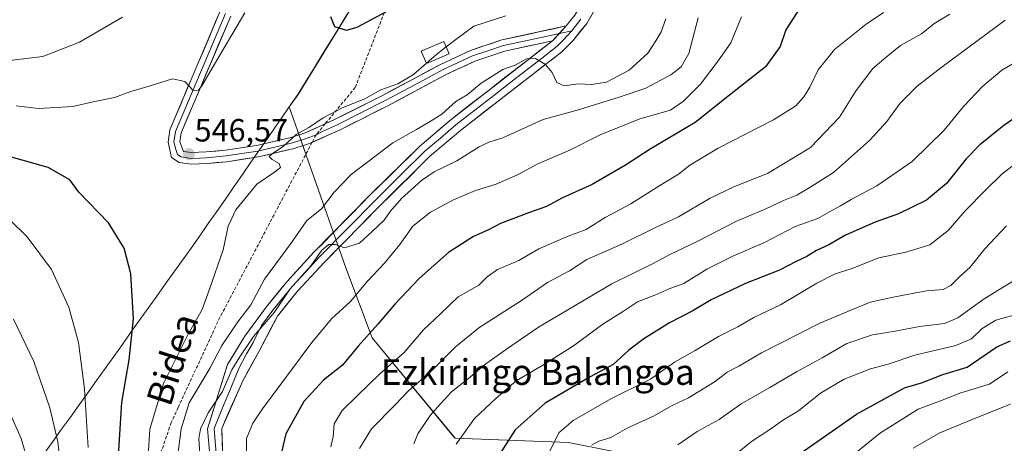
# Model space of a CAD drawing. Units: metres. Extents: x 610039 to 613464, y 4780217 to 4782586.
# Drawn here: x 612764 to 613071, y 4781694 to 4781826 of the extents above; entities that cross this region are included whole.
import ezdxf
from ezdxf.enums import TextEntityAlignment as Align

# ---------------------------------------------------------------- set-up
doc = ezdxf.new("R2010")
doc.units = ezdxf.units.M
doc.header["$MEASUREMENT"] = 0
doc.linetypes.add('TRAZOSX2', pattern=[1.5, 1, -0.5])
for name, color, linetype, lineweight in [('Arbolado forestal CxS', 92, 'Continuous', 0), ('Carátula', 7, 'Continuous', 5), ('Curva de nivel maestra', 36, 'Continuous', 30), ('Curva de nivel normal', 36, 'Continuous', 0), ('Edificación', 1, 'Continuous', 13), ('Edificación Cxs', 1, 'Continuous', 13), ('Entidad de ámbito territorial', 19, 'Continuous', 0), ('Entidad de ámbito territorial CxS', 92, 'Continuous', 0), ('Layer 0', 7, 'Continuous', 0), ('Municipio', 9, 'Continuous', 13), ('Municipio CxS', 142, 'Continuous', 0), ('Punto de cota en terreno', 7, 'Continuous', 0), ('Rótulo de punto de cota en terreno', 19, 'Continuous', 0), ('Senda', 19, 'TRAZOSX2', 0), ('Texto cartográfico', 19, 'Continuous', 0)]:
    doc.layers.add(name, color=color, linetype=linetype, lineweight=lineweight)
doc.styles.add('Arial', font='txt', dxfattribs={"height": 0.2})

# ---------------------------------------------------------------- blocks, each defined once
blk = doc.blocks.new('*U150')
at = {"layer": 'Arbolado forestal CxS', "color": 92, "linetype": 'Continuous', "lineweight": 0}
blk.add_polyline3d([(613123.4295, 4782041.4217, 604.0204), (613065.3167, 4782055.2003, 594.086), (613057.5177, 4782045.6555, 591.7987), (613046.8779, 4782038.6059, 588.8143), (613021.1881, 4782019.2759, 583.3731), (613007.1381, 4782010.0459, 583.0215), (612994.2485, 4781996.2459, 583.2116), (612964.4589, 4781960.9961, 569.4111), (612939.3391, 4781930.0961, 560.038), (612922.0497, 4781909.6665, 556.4903), (612899.5901, 4781879.2967, 551.2851), (612874.2707, 4781840.0069, 549.8407), (612851.2315, 4781802.5071, 546.3082), (612850.7115, 4781801.7571, 546.1958), (612848.5249, 4781798.6061, 545.8225), (612866.1827, 4781748.4043, 531.9098), (612874.3435, 4781726.6447, 522.3899), (612900.1837, 4781695.3659, 503.9398), (612935.5429, 4781694.0069, 490.934), (612949.1429, 4781691.2869, 486.5606)], dxfattribs=at)
blk = doc.blocks.new('*U175')
at = {"layer": 'Curva de nivel normal', "color": 36, "linetype": 'Continuous', "lineweight": 0}
blk.add_polyline3d([(613071.75, 4781825.63, 510), (613051.67, 4781810.74, 510), (613044.26, 4781805.07, 510), (613038.94, 4781799.72, 510), (613034.79, 4781794, 510), (613029.45, 4781788.16, 510), (613018.16, 4781778.16, 510), (613011.11, 4781773.67, 510), (613006.73, 4781771.04, 510), (613002.58, 4781769.42, 510), (612997.15, 4781766.85, 510), (612987.76, 4781762.82, 510), (612975.67, 4781756.58, 510), (612967.4, 4781752.68, 510), (612961.73, 4781749.62, 510), (612949.09, 4781743.43, 510), (612926.2, 4781729.97, 510), (612916.27, 4781723.02, 510), (612909.39, 4781718.18, 510), (612904.37, 4781713.91, 510), (612899.14, 4781709.78, 510), (612895.66, 4781705.99, 510), (612892.41, 4781702.38, 510), (612888.61, 4781696.66, 510), (612887.39, 4781693.52, 510)], dxfattribs=at)
blk = doc.blocks.new('*U188')
at = {"layer": 'Curva de nivel normal', "color": 36, "linetype": 'Continuous', "lineweight": 0}
blk.add_polyline3d([(612976.03, 4781826.35, 535), (612973.09, 4781815.24, 535), (612970.72, 4781811.05, 535), (612967.46, 4781808.61, 535), (612959.71, 4781804.41, 535), (612951.38, 4781801.64, 535), (612939.05, 4781797.82, 535), (612927.64, 4781794.64, 535), (612915.05, 4781788.91, 535), (612910.72, 4781787.61, 535), (612907.72, 4781786.19, 535), (612900.72, 4781781.75, 535), (612893.72, 4781778.34, 535), (612889.72, 4781775.6, 535), (612883.52, 4781770.08, 535), (612879.94, 4781766.02, 535), (612878.1, 4781763.31, 535), (612874.37, 4781759.7, 535), (612870.36, 4781756.06, 535), (612865.69, 4781754.69, 535), (612862.97, 4781755.67, 535), (612860.87, 4781755.68, 535), (612858.68, 4781753.88, 535), (612855.32, 4781749.19, 535), (612848.83, 4781741.91, 535), (612843.93, 4781734.6, 535), (612837.39, 4781727.05, 535), (612833.05, 4781720.64, 535), (612830.62, 4781716.62, 535), (612827.65, 4781709.9, 535), (612823.24, 4781703.17, 535), (612820.78, 4781698.27, 535), (612820.32, 4781695.08, 535), (612820.7, 4781689.08, 535)], dxfattribs=at)
blk = doc.blocks.new('*U196')
at = {"layer": 'Curva de nivel normal', "color": 36, "linetype": 'Continuous', "lineweight": 0}
for points in [[(612757.77, 4781812.68, 540), (612771.67, 4781814.29, 540), (612783.1, 4781818.73, 540), (612796.53, 4781826.57, 540)], [(612965.92, 4781826.07, 540), (612964.43, 4781822.01, 540), (612962.75, 4781819.17, 540), (612960.3, 4781815.35, 540), (612954.48, 4781810.07, 540), (612947.37, 4781806.31, 540), (612942.71, 4781805.54, 540), (612938.55, 4781805.82, 540), (612934.21, 4781805.13, 540), (612931.89, 4781806.21, 540), (612930.47, 4781809.31, 540), (612928.42, 4781811.77, 540), (612925.27, 4781813.69, 540), (612922.44, 4781813.61, 540), (612918.95, 4781811.62, 540), (612915.1, 4781810.22, 540), (612908.36, 4781805.97, 540), (612904.02, 4781802.3, 540), (612900.48, 4781800.31, 540), (612896.07, 4781796.3, 540), (612891.89, 4781793.71, 540), (612888.21, 4781791.55, 540), (612880.83, 4781787.42, 540), (612867.83, 4781777.48, 540), (612862.5, 4781772.03, 540), (612858.55, 4781766.78, 540), (612854.03, 4781763.14, 540), (612849.32, 4781756.44, 540), (612840.83, 4781744.84, 540), (612836.5, 4781736.84, 540), (612832.42, 4781731.56, 540), (612827.5, 4781724.18, 540), (612823.88, 4781717.25, 540), (612817.32, 4781706.35, 540), (612814.82, 4781698.22, 540), (612813.56, 4781688.52, 540)]]:
    blk.add_polyline3d(points, dxfattribs=at)
blk = doc.blocks.new('*U210')
at = {"layer": 'Curva de nivel normal', "color": 36, "linetype": 'Continuous', "lineweight": 0}
blk.add_polyline3d([(612989.52, 4781826.64, 530), (612986.18, 4781818.6, 530), (612982.22, 4781812.96, 530), (612976.69, 4781805.68, 530), (612971.38, 4781800.42, 530), (612967.34, 4781797.53, 530), (612957.86, 4781794.87, 530), (612945.48, 4781789.91, 530), (612936, 4781785.06, 530), (612926.02, 4781780.89, 530), (612919.92, 4781777.51, 530), (612913.02, 4781774.53, 530), (612906.57, 4781772.53, 530), (612899.69, 4781769.59, 530), (612892.54, 4781765.74, 530), (612887.05, 4781761.39, 530), (612883, 4781755.74, 530), (612878.24, 4781749.87, 530), (612872.88, 4781744.22, 530), (612867.59, 4781737.89, 530), (612861.65, 4781732.5, 530), (612855.56, 4781725.19, 530), (612840.12, 4781704.42, 530), (612837.12, 4781699.97, 530), (612835.14, 4781695.17, 530), (612835.18, 4781687.42, 530)], dxfattribs=at)
blk = doc.blocks.new('*U211')
at = {"layer": 'Curva de nivel normal', "color": 36, "linetype": 'Continuous', "lineweight": 0}
blk.add_polyline3d([(613054.44, 4781827.52, 515), (613049.45, 4781824.48, 515), (613045.63, 4781821.4, 515), (613039.07, 4781817.73, 515), (613034.63, 4781814.12, 515), (613030.44, 4781810.6, 515), (613025.31, 4781803.7, 515), (613020.12, 4781795.41, 515), (613010.98, 4781785.92, 515), (612997.6, 4781777.78, 515), (612987.38, 4781773.8, 515), (612979.71, 4781770.18, 515), (612969.86, 4781764.36, 515), (612962.66, 4781761.02, 515), (612952.36, 4781755.9, 515), (612941.32, 4781750.99, 515), (612935.87, 4781747.53, 515), (612929.05, 4781743.88, 515), (612920.87, 4781738.25, 515), (612907.65, 4781729.7, 515), (612900.22, 4781723.67, 515), (612892.78, 4781716.19, 515), (612885.8, 4781710.21, 515), (612881.45, 4781705.6, 515), (612874.17, 4781698.21, 515), (612870.36, 4781692.08, 515)], dxfattribs=at)
blk = doc.blocks.new('*U223')
at = {"layer": 'Curva de nivel normal', "color": 36, "linetype": 'Continuous', "lineweight": 0}
blk.add_polyline3d([(613033.82, 4781828.02, 520), (613028.4, 4781824.41, 520), (613018.55, 4781816.49, 520), (613013.43, 4781810.14, 520), (613010.86, 4781804.74, 520), (613008.98, 4781801.68, 520), (613006.44, 4781798.95, 520), (612999.5, 4781794.54, 520), (612982.22, 4781785.69, 520), (612973.45, 4781780.47, 520), (612969.84, 4781777.64, 520), (612964, 4781774.09, 520), (612955.05, 4781768.37, 520), (612947.05, 4781764.06, 520), (612941.05, 4781760.36, 520), (612935.45, 4781758.29, 520), (612926.3, 4781754.35, 520), (612920.07, 4781750.74, 520), (612913.42, 4781747.9, 520), (612910.21, 4781745.66, 520), (612907.6, 4781743.06, 520), (612901.21, 4781739.33, 520), (612895.64, 4781734.08, 520), (612890.35, 4781729.08, 520), (612884.33, 4781722.07, 520), (612876.77, 4781715.41, 520), (612869.66, 4781708.47, 520), (612865, 4781703.96, 520), (612862.5, 4781699.76, 520), (612862.24, 4781695.73, 520), (612861.45, 4781692.66, 520)], dxfattribs=at)
blk = doc.blocks.new('*U229')
at = {"layer": 'Curva de nivel normal', "color": 36, "linetype": 'Continuous', "lineweight": 0}
for points in [[(612763.32, 4781798.97, 545), (612770.28, 4781798.04, 545), (612781.06, 4781798.75, 545), (612787.4, 4781800.19, 545), (612794.06, 4781801.5, 545), (612799.06, 4781803.37, 545), (612805.11, 4781805.19, 545), (612812.12, 4781807.34, 545), (612815.91, 4781806.46, 545), (612818.59, 4781803.68, 545), (612820.21, 4781803.82, 545), (612821.28, 4781805.12, 545), (612826.83, 4781814.7, 545), (612834.65, 4781827.88, 545)], [(612891.248, 4781812.21, 545), (612887.2, 4781808.73, 545), (612882.33, 4781805.78, 545), (612877.05, 4781803.95, 545), (612872.05, 4781801.14, 545), (612865.05, 4781798.28, 545), (612859.03, 4781795.2, 545), (612854.64, 4781792.13, 545), (612850.7, 4781789.98, 545), (612846.69, 4781786.34, 545), (612843.16, 4781784, 545), (612842.28, 4781783.08, 545), (612843.14, 4781782.16, 545), (612845.36, 4781780.92, 545), (612845.72, 4781779.72, 545), (612843.92, 4781778.24, 545), (612838.39, 4781774.48, 545), (612831.81, 4781766.52, 545), (612829.43, 4781761.36, 545), (612827.89, 4781754.08, 545), (612823.63, 4781741.75, 545), (612821.36, 4781735.42, 545), (612816.94, 4781727.75, 545), (612809.34, 4781712.38, 545), (612805.07, 4781698.14, 545), (612804.28, 4781686.48, 545)]]:
    blk.add_polyline3d(points, dxfattribs=at)
blk = doc.blocks.new('*U243')
at = {"layer": 'Curva de nivel maestra', "color": 36, "linetype": 'Continuous', "lineweight": 30}
blk.add_polyline3d([(613007.48, 4781829.04, 525), (613003.31, 4781822.66, 525), (613001.61, 4781817.47, 525), (612997.02, 4781811.11, 525), (612985.73, 4781802.27, 525), (612975.04, 4781793.7, 525), (612961.05, 4781785.44, 525), (612953.36, 4781780.44, 525), (612942.93, 4781774.38, 525), (612933.69, 4781770.26, 525), (612928.72, 4781767.5, 525), (612923.39, 4781765.69, 525), (612914.39, 4781762.24, 525), (612910.39, 4781760.18, 525), (612906, 4781758.22, 525), (612898.17, 4781753.15, 525), (612889, 4781745.09, 525), (612881.39, 4781737.1, 525), (612876.16, 4781730.82, 525), (612869.97, 4781723.98, 525), (612865.1, 4781718.08, 525), (612859.18, 4781713.42, 525), (612853.01, 4781706.72, 525), (612847.46, 4781696.62, 525), (612845.77, 4781689.6, 525)], dxfattribs=at)
blk = doc.blocks.new('5PATER')
at = {"layer": 'Carátula', "linetype": 'Continuous', "lineweight": 5}
h = blk.add_hatch(color=250, dxfattribs=at)
edge = h.paths.add_edge_path()
edge.add_ellipse((0, 0.01), major_axis=(-1.33, -1.34), ratio=0.999422, start_angle=0, end_angle=360)

msp = doc.modelspace()

# ---------------------------------------------------------------- linework, layer by layer
at = {"layer": 'Arbolado forestal CxS', "color": 92, "linetype": 'Continuous', "lineweight": 0}
for points in [[(612949.14, 4781691.29, 486.56), (612935.54, 4781694.01, 490.93), (612900.18, 4781695.37, 503.94), (612874.34, 4781726.64, 522.39), (612866.18, 4781748.4, 531.91), (612848.52, 4781798.61, 545.82), (612850.71, 4781801.76, 546.2), (612851.23, 4781802.51, 546.31), (612874.27, 4781840.01, 549.84), (612899.59, 4781879.3, 551.29), (612922.05, 4781909.67, 556.49), (612939.34, 4781930.1, 560.04), (612964.46, 4781961, 569.41), (612994.25, 4781996.25, 583.21), (613007.14, 4782010.05, 583.02), (613021.19, 4782019.28, 583.37), (613046.88, 4782038.61, 588.81), (613057.52, 4782045.66, 591.8), (613065.32, 4782055.2, 594.09), (613123.43, 4782041.42, 604.02)], [(613123.43, 4782041.42, 604.02), (613065.32, 4782055.2, 594.09), (613057.52, 4782045.66, 591.8), (613046.88, 4782038.61, 588.81), (613021.19, 4782019.28, 583.37), (613007.14, 4782010.05, 583.02), (612994.25, 4781996.25, 583.21), (612964.46, 4781961, 569.41), (612939.34, 4781930.1, 560.04), (612922.05, 4781909.67, 556.49), (612899.59, 4781879.3, 551.29), (612874.27, 4781840.01, 549.84), (612851.23, 4781802.51, 546.31), (612850.71, 4781801.76, 546.2), (612848.52, 4781798.61, 545.82), (612866.18, 4781748.4, 531.91), (612874.34, 4781726.64, 522.39), (612900.18, 4781695.37, 503.94), (612935.54, 4781694.01, 490.93), (612949.14, 4781691.29, 486.56)], [(613123.43, 4782041.42, 604.02), (613065.32, 4782055.2, 594.09), (613057.52, 4782045.66, 591.8), (613046.88, 4782038.61, 588.81), (613021.19, 4782019.28, 583.37), (613007.14, 4782010.05, 583.02), (612994.25, 4781996.25, 583.21), (612964.46, 4781961, 569.41), (612939.34, 4781930.1, 560.04), (612922.05, 4781909.67, 556.49), (612899.59, 4781879.3, 551.29), (612874.27, 4781840.01, 549.84), (612851.23, 4781802.51, 546.31), (612850.71, 4781801.76, 546.2), (612848.52, 4781798.61, 545.82), (612866.18, 4781748.4, 531.91), (612874.34, 4781726.64, 522.39), (612900.18, 4781695.37, 503.94), (612935.54, 4781694.01, 490.93), (612949.14, 4781691.29, 486.56)]]:
    msp.add_polyline3d(points, dxfattribs=at)
at = {"layer": 'Curva de nivel maestra', "color": 36, "linetype": 'Continuous', "lineweight": 30}
for points in [[(612861.39, 4781826.79, 550), (612862.61, 4781823.61, 550), (612866.36, 4781822.55, 550), (612869.67, 4781823.44, 550), (612886.4, 4781832.44, 550)], [(613076.95, 4781796.63, 500), (613071.3, 4781792.83, 500), (613063.82, 4781786.74, 500), (613059.57, 4781782.41, 500), (613053.43, 4781774.74, 500), (613047.16, 4781769.56, 500), (613038.44, 4781765.24, 500), (613031.16, 4781762.61, 500), (613021.95, 4781758.58, 500), (613016.71, 4781755.6, 500), (613012.91, 4781753.82, 500), (613009.84, 4781751.93, 500), (613006.58, 4781750.36, 500), (613001.38, 4781747.71, 500), (612990.71, 4781743.54, 500), (612980.04, 4781738.45, 500), (612974.17, 4781734.96, 500), (612967.11, 4781731.29, 500), (612959.09, 4781726.33, 500), (612954.42, 4781722.74, 500), (612949.53, 4781718.33, 500), (612942.29, 4781714.42, 500), (612928.33, 4781706.2, 500), (612918.94, 4781697.9, 500), (612912.87, 4781688.48, 500)], [(612795.3, 4781689.96, 550), (612796.32, 4781706.48, 550), (612798.59, 4781719.79, 550), (612799.92, 4781732.52, 550), (612799.15, 4781746.57, 550), (612797.03, 4781754.56, 550), (612792.12, 4781762.48, 550), (612782.87, 4781771.98, 550), (612780.12, 4781775.85, 550), (612773.32, 4781779.74, 550), (612744.87, 4781787.75, 550)], [(613005.71, 4781689.11, 475), (613025.38, 4781702.83, 475), (613040.38, 4781711.04, 475), (613045.68, 4781712.55, 475), (613052.3, 4781715.13, 475), (613059.86, 4781717.5, 475), (613069.09, 4781723.76, 475), (613073.38, 4781725.63, 475)]]:
    msp.add_polyline3d(points, dxfattribs=at)
at = {"layer": 'Curva de nivel normal', "color": 36, "linetype": 'Continuous', "lineweight": 0}
for points in [[(612916.05, 4781826.95, 545), (612906.05, 4781823.79, 545), (612900.44, 4781819.63, 545), (612897.46, 4781817.31, 545)], [(612897.46, 4781817.31, 545), (612894.54, 4781815.04, 545), (612891.25, 4781812.21, 545)], [(613077.38, 4781813.93, 505), (613070.71, 4781810, 505), (613064.71, 4781805.08, 505), (613058.71, 4781798.68, 505), (613052.71, 4781791.38, 505), (613042.71, 4781781.57, 505), (613031.71, 4781773.99, 505), (613023.7, 4781769.75, 505), (613020.33, 4781767.73, 505), (613016.94, 4781765.88, 505), (613013.32, 4781763.83, 505), (613006.28, 4781761.3, 505), (612996.71, 4781756.3, 505), (612987.04, 4781752.14, 505), (612978.71, 4781747.97, 505), (612971.49, 4781743.55, 505), (612967.18, 4781742.02, 505), (612962.54, 4781739.92, 505), (612957.06, 4781737.81, 505), (612952.42, 4781734.74, 505), (612946.23, 4781730.9, 505), (612937.08, 4781724.08, 505), (612927.54, 4781718.04, 505), (612919.24, 4781713.24, 505), (612912.91, 4781707.71, 505), (612906.29, 4781701.42, 505), (612900.56, 4781693.42, 505)], [(613081.71, 4781786.12, 495), (613070.71, 4781777.59, 495), (613065.71, 4781772.73, 495), (613059.26, 4781766.16, 495), (613053.92, 4781760.03, 495), (613048.26, 4781755.64, 495), (613040.71, 4781753.26, 495), (613032.38, 4781751.53, 495), (613023.71, 4781748.1, 495), (613018.71, 4781746.52, 495), (613013.04, 4781743.68, 495), (613001.71, 4781736.91, 495), (612993.38, 4781732.92, 495), (612988.38, 4781730.03, 495), (612982.38, 4781727.05, 495), (612975.04, 4781722.69, 495), (612968.66, 4781719.02, 495), (612961.17, 4781713.74, 495), (612948.72, 4781707.54, 495), (612937, 4781700.78, 495), (612932.68, 4781697.08, 495), (612929.1, 4781690.08, 495)], [(612785.77, 4781692.46, 555), (612784.7, 4781710.68, 555), (612782.79, 4781725.11, 555), (612779.76, 4781736.13, 555), (612774.4, 4781747.85, 555), (612766.77, 4781758.12, 555), (612761.33, 4781763.35, 555)], [(613072.18, 4781761.47, 490), (613065.38, 4781754.32, 490), (613060.82, 4781748.59, 490), (613057.48, 4781745.57, 490), (613054.82, 4781742.88, 490), (613052.38, 4781741.69, 490), (613047.24, 4781741.24, 490), (613037.36, 4781739.4, 490), (613029.67, 4781737.74, 490), (613013.9, 4781731.17, 490), (612995.71, 4781721.92, 490), (612988.71, 4781717.79, 490), (612985.04, 4781715.86, 490), (612981.25, 4781712.99, 490), (612973.02, 4781707.9, 490), (612967.65, 4781705.38, 490), (612962.27, 4781702.23, 490), (612953.82, 4781698.42, 490), (612948.72, 4781695.5, 490), (612945.05, 4781694.41, 490), (612942.72, 4781693.18, 490)], [(613075.71, 4781745.18, 485), (613065.22, 4781738.73, 485), (613056.97, 4781732.82, 485), (613052.78, 4781731.06, 485), (613045.04, 4781730.08, 485), (613037.47, 4781728.63, 485), (613030.4, 4781727.58, 485), (613022.38, 4781724.85, 485), (613014.63, 4781720.32, 485), (613006.71, 4781716.01, 485), (612998.38, 4781711.07, 485), (612989.38, 4781706.05, 485), (612982.52, 4781701.18, 485), (612975.74, 4781697.38, 485), (612969.66, 4781693.21, 485)], [(612777.42, 4781685.13, 560), (612776.38, 4781694.21, 560), (612773.88, 4781704.75, 560), (612768.83, 4781719.26, 560), (612762.51, 4781732.45, 560)], [(613078.21, 4781734.73, 480), (613068.79, 4781732.1, 480), (613064.53, 4781729.48, 480), (613061.18, 4781726.24, 480), (613056.3, 4781724.18, 480), (613043.61, 4781721.15, 480), (613035.27, 4781718.38, 480), (613029.77, 4781716.94, 480), (613021.55, 4781713.71, 480), (613014.18, 4781709.3, 480), (613007.31, 4781703.87, 480), (613002.63, 4781701.05, 480), (612998.04, 4781697.85, 480), (612992.63, 4781694.27, 480), (612986.6, 4781689.35, 480)], [(613072.58, 4781715.97, 470), (613066.88, 4781712.14, 470), (613057.92, 4781709.48, 470), (613052.04, 4781707.18, 470), (613044.57, 4781704.31, 470), (613032.82, 4781697.03, 470), (613011.22, 4781679.54, 470)], [(612767.08, 4781687.76, 565), (612764.88, 4781695.23, 565), (612759.92, 4781706.39, 565)], [(613073.38, 4781705.88, 465), (613062.71, 4781701.66, 465), (613051.38, 4781696.94, 465), (613043.08, 4781692.18, 465)]]:
    msp.add_polyline3d(points, dxfattribs=at)
at = {"layer": 'Edificación', "color": 1, "linetype": 'Continuous', "lineweight": 13}
msp.add_polyline3d([(612898.39, 4781815.16, 544), (612891.3, 4781812.09, 544.48), (612889.63, 4781815.94, 545.99), (612896.72, 4781819.02, 545.12), (612898.39, 4781815.16, 544)], dxfattribs=at)
at = {"layer": 'Edificación Cxs', "color": 1, "linetype": 'Continuous', "lineweight": 13}
msp.add_polyline3d([(612898.39, 4781815.16, 544), (612891.3, 4781812.09, 544.48), (612889.63, 4781815.94, 545.99), (612896.72, 4781819.02, 545.12), (612898.39, 4781815.16, 544)], close=True, dxfattribs=at)
at = {"layer": 'Entidad de ámbito territorial', "color": 19, "linetype": 'Continuous', "lineweight": 0}
msp.add_polyline3d([(612772.09, 4781690.49, 562.35), (612774.81, 4781694.29, 560.74), (612777.53, 4781698.09, 559.1), (612780.26, 4781701.89, 557.65), (612782.98, 4781705.7, 556.14), (612785.71, 4781709.5, 554.55), (612788.43, 4781713.3, 553.39), (612791.11, 4781717.05, 552.48), (612793.79, 4781720.81, 551.63), (612796.47, 4781724.56, 550.76), (612799.15, 4781728.32, 550), (612801.83, 4781732.07, 549.59), (612804.5, 4781735.82, 549.04), (612807.18, 4781739.58, 548.51), (612809.86, 4781743.33, 548.02), (612812.54, 4781747.09, 547.54), (612815.22, 4781750.84, 547.09), (612817.9, 4781754.6, 546.7), (612820.58, 4781758.35, 546.23), (612823.24, 4781762.19, 545.93), (612825.91, 4781766.02, 545.72), (612828.57, 4781769.86, 545.61), (612831.23, 4781773.7, 545.59), (612833.89, 4781777.53, 545.39), (612836.55, 4781781.37, 545.3), (612839.22, 4781785.2, 545.34), (612841.88, 4781789.04, 545.76), (612844.08, 4781792.22, 545.94), (612846.29, 4781795.39, 546.2), (612848.5, 4781798.57, 546.56), (612850.7, 4781801.75, 546.81), (612851.21, 4781802.5, 546.91), (612853.77, 4781806.67, 547.33), (612856.33, 4781810.83, 547.8), (612858.89, 4781815, 548.52), (612861.45, 4781819.17, 549.21), (612864.02, 4781823.33, 549.72), (612866.58, 4781827.5, 549.95)], dxfattribs=at)
at = {"layer": 'Entidad de ámbito territorial CxS', "color": 92, "linetype": 'Continuous', "lineweight": 0}
msp.add_polyline3d([(612772.09, 4781690.49, 562.35), (612774.81, 4781694.29, 560.74), (612777.53, 4781698.09, 559.1), (612780.26, 4781701.89, 557.65), (612782.98, 4781705.7, 556.14), (612785.71, 4781709.5, 554.55), (612788.43, 4781713.3, 553.39), (612791.11, 4781717.05, 552.48), (612793.79, 4781720.81, 551.63), (612796.47, 4781724.56, 550.76), (612799.15, 4781728.32, 550), (612801.83, 4781732.07, 549.59), (612804.5, 4781735.82, 549.04), (612807.18, 4781739.58, 548.51), (612809.86, 4781743.33, 548.02), (612812.54, 4781747.09, 547.54), (612815.22, 4781750.84, 547.09), (612817.9, 4781754.6, 546.7), (612820.58, 4781758.35, 546.23), (612823.24, 4781762.19, 545.93), (612825.91, 4781766.02, 545.72), (612828.57, 4781769.86, 545.61), (612831.23, 4781773.7, 545.59), (612833.89, 4781777.53, 545.39), (612836.55, 4781781.37, 545.3), (612839.22, 4781785.2, 545.34), (612841.88, 4781789.04, 545.76), (612844.08, 4781792.22, 545.94), (612846.29, 4781795.39, 546.2), (612848.5, 4781798.57, 546.56), (612850.7, 4781801.75, 546.81), (612851.21, 4781802.5, 546.91), (612853.77, 4781806.67, 547.33), (612856.33, 4781810.83, 547.8), (612858.89, 4781815, 548.52), (612861.45, 4781819.17, 549.21), (612864.02, 4781823.33, 549.72), (612866.58, 4781827.5, 549.95)], dxfattribs=at)
at = {"layer": 'Layer 0', "linetype": 'Continuous', "lineweight": 0}
for points in [[(612934.89, 4781823.82), (612937.59, 4781827.17), (612941.12, 4781833.23), (612942.39, 4781836.7), (612943.57, 4781841.19), (612946.22, 4781854.75), (612948.63, 4781863.92), (612950.9, 4781868.96), (612957.97, 4781882.15), (612961.7, 4781886.68), (612964.92, 4781889.35), (612973.56, 4781895.01), (612982.82, 4781900.5), (612996.41, 4781907.88), (613021.39, 4781919.65), (613044.37, 4781930.36), (613062.65, 4781938.54), (613070.68, 4781942.1), (613082.29, 4781946.85)], [(612945.18, 4781831.32), (612941.29, 4781824.63), (612937.01, 4781819.32), (612933.51, 4781815.77), (612913.63, 4781800.42), (612901.86, 4781791.22), (612892.28, 4781783.09), (612876.95, 4781767.97), (612859.44, 4781750.17), (612851.1, 4781741.14), (612844.81, 4781733.39), (612839.07, 4781722.45), (612834.04, 4781713.19), (612827.43, 4781698.38), (612827.82, 4781689.57)], [(612826.97, 4781828.44), (612811.26, 4781791.44), (612810.72, 4781787.58), (612811.83, 4781782.86), (612814.13, 4781781.25), (612817.88, 4781780.72), (612822.86, 4781780.92), (612829.08, 4781781.5), (612838.96, 4781783.02), (612850.02, 4781785.62), (612854.77, 4781787.16), (612855.64, 4781787.55)], [(612828.61, 4781827.67), (612813.02, 4781790.96), (612812.56, 4781787.67), (612813.11, 4781785.31), (612813.66, 4781783.78), (612814.81, 4781782.98), (612816.69, 4781782.71), (612817.97, 4781782.53), (612820.46, 4781782.63), (612822.74, 4781782.73), (612825.75, 4781783), (612828.86, 4781783.29), (612838.62, 4781784.79), (612844.01, 4781786.06), (612849.54, 4781787.36), (612854.12, 4781788.85), (612856.87, 4781789.89)], [(612859.7, 4781793.31), (612853.47, 4781790.53), (612849.05, 4781789.1), (612838.27, 4781786.56), (612828.64, 4781785.08), (612822.61, 4781784.53), (612818.06, 4781784.33), (612815.49, 4781784.7), (612814.39, 4781787.75), (612814.77, 4781790.47), (612830.24, 4781826.9)], [(612939.44, 4781825.9), (612936.57, 4781822.34)], [(612825.85, 4781689.21), (612825.05, 4781698.38), (612827.69, 4781704.73), (612830.45, 4781711.46), (612832.75, 4781717.01), (612835.13, 4781721.62), (612837.28, 4781725.11), (612839.84, 4781730.4), (612843.04, 4781734.76), (612846.19, 4781738.64), (612849.41, 4781742.61), (612853.65, 4781747.2), (612857.82, 4781751.72), (612875.37, 4781769.55), (612883.03, 4781777.11), (612890.77, 4781784.74), (612895.66, 4781788.89), (612900.45, 4781792.96), (612906.38, 4781797.59), (612912.26, 4781802.19), (612917.19, 4781806), (612927.13, 4781813.67), (612932.06, 4781817.49), (612933.81, 4781819.26), (612936.57, 4781822.34)], [(612932.75, 4781821.51), (612922.7, 4781819.33), (612915.26, 4781817.72), (612910.37, 4781816.08), (612905.67, 4781814.5), (612900.99, 4781812.33), (612896.45, 4781810.22), (612891.72, 4781807.68), (612882.79, 4781802.89), (612878.63, 4781800.66), (612871.06, 4781796.84), (612863.44, 4781793), (612858.84, 4781790.95), (612856.87, 4781789.89)], [(612934.89, 4781823.82), (612914.78, 4781819.46), (612905, 4781816.18), (612895.64, 4781811.83), (612877.79, 4781802.26), (612862.66, 4781794.63), (612859.7, 4781793.31)], [(612934.89, 4781823.82), (612930.61, 4781819.2)], [(612936.57, 4781822.34), (612932.75, 4781821.51)], [(612823.87, 4781688.84), (612823.05, 4781698.2), (612829.27, 4781718.31), (612834.68, 4781727.16), (612841.27, 4781736.13), (612847.72, 4781744.07), (612856.2, 4781753.26), (612873.78, 4781771.13), (612889.26, 4781786.39), (612899.03, 4781794.69), (612910.89, 4781803.95), (612930.61, 4781819.2)], [(612855.64, 4781787.55), (612864.21, 4781791.37), (612879.46, 4781799.05), (612887.79, 4781803.52), (612897.25, 4781808.61), (612906.33, 4781812.82), (612915.74, 4781815.97), (612930.61, 4781819.2)]]:
    msp.add_lwpolyline(points, dxfattribs=at)
for points in [[(612830.24, 4781826.9, 544.15), (612828.31, 4781822.35, 544.37), (612826.37, 4781817.79, 544.38), (612824.44, 4781813.24, 544.8), (612822.51, 4781808.69, 544.84), (612820.57, 4781804.13, 545.32), (612818.64, 4781799.58, 545.31), (612816.7, 4781795.02, 545.28), (612814.77, 4781790.47, 545.61), (612814.39, 4781787.75, 545.88), (612815.49, 4781784.7, 546.19), (612818.06, 4781784.33, 546.01), (612822.61, 4781784.53, 545.64), (612825.63, 4781784.81, 545.55), (612828.64, 4781785.08, 545.51), (612833.46, 4781785.82, 545.48), (612838.27, 4781786.56, 545.5), (612841.86, 4781787.41, 545.56), (612845.46, 4781788.25, 545.36), (612849.05, 4781789.1, 545), (612853.47, 4781790.53, 544.76), (612856.53, 4781791.9, 544.47), (612859.6, 4781793.26, 544.32), (612862.66, 4781794.63, 544.37), (612866.44, 4781796.54, 544.4), (612870.23, 4781798.45, 544.26), (612874.01, 4781800.35, 544.27), (612877.79, 4781802.26, 544.22), (612881.36, 4781804.17, 544.12), (612884.93, 4781806.09, 544.23), (612888.5, 4781808, 544.04), (612892.07, 4781809.92, 543.72), (612895.64, 4781811.83, 543.76), (612898.76, 4781813.28, 543.49), (612901.88, 4781814.73, 543.22), (612905, 4781816.18, 543.22), (612908.26, 4781817.27, 542.96), (612911.52, 4781818.37, 542.46), (612914.78, 4781819.46, 542.19), (612918.8, 4781820.33, 541.93), (612922.82, 4781821.2, 541.9), (612926.85, 4781822.08, 541.94), (612930.87, 4781822.95, 541.36), (612934.89, 4781823.82, 541.27), (612932.75, 4781821.51, 540.98), (612930.61, 4781819.2, 540.7), (612926.89, 4781818.39, 540.85), (612923.18, 4781817.59, 540.9), (612919.46, 4781816.78, 541.07), (612915.74, 4781815.97, 541.53), (612911.04, 4781814.4, 542.1), (612906.33, 4781812.82, 542.28), (612903.3, 4781811.42, 542.5), (612900.28, 4781810.01, 542.75), (612897.25, 4781808.61, 542.8), (612894.1, 4781806.91, 543.05), (612890.94, 4781805.22, 543.36), (612887.79, 4781803.52, 543.22), (612883.63, 4781801.29, 543.56), (612879.46, 4781799.05, 543.62), (612875.65, 4781797.13, 543.47), (612871.84, 4781795.21, 543.8), (612868.02, 4781793.29, 543.75), (612864.21, 4781791.37, 543.94), (612861.06, 4781789.97, 544.17), (612857.92, 4781788.56, 544.24), (612854.77, 4781787.16, 544.3), (612850.02, 4781785.62, 544.69), (612846.33, 4781784.75, 544.97), (612842.65, 4781783.89, 545.08), (612838.96, 4781783.02, 545.17), (612834.02, 4781782.26, 545.34), (612829.08, 4781781.5, 545.48), (612825.97, 4781781.21, 545.59), (612822.86, 4781780.92, 545.83), (612817.88, 4781780.72, 546.46), (612814.13, 4781781.25, 546.7), (612811.83, 4781782.86, 546.71), (612810.72, 4781787.58, 546.27), (612811.26, 4781791.44, 545.87), (612813.01, 4781795.55, 545.47), (612814.75, 4781799.66, 545.23), (612816.5, 4781803.77, 545.03), (612818.24, 4781807.88, 544.84), (612819.99, 4781812, 544.61), (612821.73, 4781816.11, 544.44), (612823.48, 4781820.22, 544.23), (612825.22, 4781824.33, 543.97), (612826.97, 4781828.44, 543.88)], [(612943.24, 4781827.98, 541.7), (612941.29, 4781824.63, 541.39), (612939.15, 4781821.98, 541.13), (612937.01, 4781819.32, 540.82), (612933.51, 4781815.77, 540.42), (612930.2, 4781813.21, 540.08), (612926.88, 4781810.65, 539.79), (612923.57, 4781808.1, 539.49), (612920.26, 4781805.54, 539.14), (612916.94, 4781802.98, 538.88), (612913.63, 4781800.42, 538.61), (612909.71, 4781797.35, 538.25), (612905.78, 4781794.29, 537.98), (612901.86, 4781791.22, 537.39), (612898.67, 4781788.51, 537.24), (612895.47, 4781785.8, 537.13), (612892.28, 4781783.09, 536.75), (612889.21, 4781780.07, 536.08), (612886.15, 4781777.04, 536.1), (612883.08, 4781774.02, 535.92), (612880.02, 4781770.99, 535.6), (612876.95, 4781767.97, 535.64), (612873.45, 4781764.41, 535.43), (612869.95, 4781760.85, 535.29), (612866.44, 4781757.29, 535.14), (612862.94, 4781753.73, 534.89), (612859.44, 4781750.17, 534.92), (612856.66, 4781747.16, 534.7), (612853.88, 4781744.15, 534.53), (612851.1, 4781741.14, 534.38), (612847.96, 4781737.27, 534.36), (612844.81, 4781733.39, 534.59), (612842.9, 4781729.74, 534.12), (612840.98, 4781726.1, 533.71), (612839.07, 4781722.45, 533.41), (612837.39, 4781719.37, 533.35), (612835.72, 4781716.28, 533.42), (612834.04, 4781713.19, 533.36), (612832.39, 4781709.49, 533.06), (612830.74, 4781705.78, 533.1), (612829.08, 4781702.08, 532.91), (612827.43, 4781698.38, 532.61), (612827.63, 4781693.97, 532.31), (612827.82, 4781689.57, 532.15)], [(612823.46, 4781693.52, 533.12), (612823.05, 4781698.2, 533.47), (612824.3, 4781702.22, 534.35), (612825.54, 4781706.25, 535.01), (612826.78, 4781710.27, 535.88), (612828.03, 4781714.29, 536.42), (612829.27, 4781718.31, 536.34), (612831.07, 4781721.26, 536.08), (612832.88, 4781724.21, 536.21), (612834.68, 4781727.16, 536.12), (612836.88, 4781730.15, 536), (612839.07, 4781733.14, 536.98), (612841.27, 4781736.13, 537.18), (612843.42, 4781738.78, 536.82), (612845.57, 4781741.42, 536.17), (612847.72, 4781744.07, 536.05), (612850.55, 4781747.13, 535.98), (612853.37, 4781750.2, 536.2), (612856.2, 4781753.26, 535.95), (612859.13, 4781756.24, 536.11), (612862.06, 4781759.22, 535.92), (612864.99, 4781762.2, 536.04), (612867.92, 4781765.17, 535.95), (612870.85, 4781768.15, 535.84), (612873.78, 4781771.13, 536.03), (612876.88, 4781774.18, 536.17), (612879.97, 4781777.23, 536.33), (612883.07, 4781780.29, 536.66), (612886.16, 4781783.34, 536.81), (612889.26, 4781786.39, 537.35), (612892.52, 4781789.16, 537.63), (612895.77, 4781791.92, 537.68), (612899.03, 4781794.69, 538.27), (612902, 4781797.01, 538.21), (612904.96, 4781799.32, 538.62), (612907.93, 4781801.64, 538.98), (612910.89, 4781803.95, 538.9), (612914.83, 4781807, 539.22), (612918.78, 4781810.05, 539.66), (612922.72, 4781813.1, 539.87), (612926.67, 4781816.15, 540.43), (612930.61, 4781819.2, 540.7), (612932.75, 4781821.51, 540.98), (612934.89, 4781823.82, 541.27), (612937.59, 4781827.17, 541.72)]]:
    msp.add_polyline3d(points, dxfattribs=at)
at = {"layer": 'Municipio', "color": 9, "linetype": 'Continuous', "lineweight": 13}
msp.add_polyline3d([(612772.09, 4781690.49, 562.35), (612774.81, 4781694.29, 560.74), (612777.53, 4781698.09, 559.1), (612780.26, 4781701.89, 557.65), (612782.98, 4781705.7, 556.14), (612785.71, 4781709.5, 554.55), (612788.43, 4781713.3, 553.39), (612791.11, 4781717.05, 552.48), (612793.79, 4781720.81, 551.63), (612796.47, 4781724.56, 550.76), (612799.15, 4781728.32, 550), (612801.83, 4781732.07, 549.59), (612804.5, 4781735.82, 549.04), (612807.18, 4781739.58, 548.51), (612809.86, 4781743.33, 548.02), (612812.54, 4781747.09, 547.54), (612815.22, 4781750.84, 547.09), (612817.9, 4781754.6, 546.7), (612820.58, 4781758.35, 546.23), (612823.24, 4781762.19, 545.93), (612825.91, 4781766.02, 545.72), (612828.57, 4781769.86, 545.61), (612831.23, 4781773.7, 545.59), (612833.89, 4781777.53, 545.39), (612836.55, 4781781.37, 545.3), (612839.22, 4781785.2, 545.34), (612841.88, 4781789.04, 545.76), (612844.08, 4781792.22, 545.94), (612846.29, 4781795.39, 546.2), (612848.5, 4781798.57, 546.56), (612850.7, 4781801.75, 546.81), (612851.21, 4781802.5, 546.91), (612853.77, 4781806.67, 547.33), (612856.33, 4781810.83, 547.8), (612858.89, 4781815, 548.52), (612861.45, 4781819.17, 549.21), (612864.02, 4781823.33, 549.72), (612866.58, 4781827.5, 549.95)], dxfattribs=at)
msp.add_polyline3d([(612772.09, 4781690.49, 562.35), (612774.81, 4781694.29, 560.74), (612777.53, 4781698.09, 559.1), (612780.26, 4781701.89, 557.65), (612782.98, 4781705.7, 556.14), (612785.71, 4781709.5, 554.55), (612788.43, 4781713.3, 553.39), (612791.11, 4781717.05, 552.48), (612793.79, 4781720.81, 551.63), (612796.47, 4781724.56, 550.76), (612799.15, 4781728.32, 550), (612801.83, 4781732.07, 549.59), (612804.5, 4781735.82, 549.04), (612807.18, 4781739.58, 548.51), (612809.86, 4781743.33, 548.02), (612812.54, 4781747.09, 547.54), (612815.22, 4781750.84, 547.09), (612817.9, 4781754.6, 546.7), (612820.58, 4781758.35, 546.23), (612823.24, 4781762.19, 545.93), (612825.91, 4781766.02, 545.72), (612828.57, 4781769.86, 545.61), (612831.23, 4781773.7, 545.59), (612833.89, 4781777.53, 545.39), (612836.55, 4781781.37, 545.3), (612839.22, 4781785.2, 545.34), (612841.88, 4781789.04, 545.76), (612844.08, 4781792.22, 545.94), (612846.29, 4781795.39, 546.2), (612848.5, 4781798.57, 546.56), (612850.7, 4781801.75, 546.81), (612851.21, 4781802.5, 546.91), (612853.77, 4781806.67, 547.33), (612856.33, 4781810.83, 547.8), (612858.89, 4781815, 548.52), (612861.45, 4781819.17, 549.21), (612864.02, 4781823.33, 549.72), (612866.58, 4781827.5, 549.95)], dxfattribs=at)
at = {"layer": 'Municipio CxS', "color": 142, "linetype": 'Continuous', "lineweight": 0}
for points in [[(612866.58, 4781827.5, 549.95), (612864.02, 4781823.33, 549.72), (612861.45, 4781819.17, 549.21), (612858.89, 4781815, 548.52), (612856.33, 4781810.83, 547.8), (612853.77, 4781806.67, 547.33), (612851.21, 4781802.5, 546.91), (612850.7, 4781801.75, 546.81), (612848.5, 4781798.57, 546.56), (612846.29, 4781795.39, 546.2), (612844.08, 4781792.22, 545.94), (612841.88, 4781789.04, 545.76), (612839.22, 4781785.2, 545.34), (612836.55, 4781781.37, 545.3), (612833.89, 4781777.53, 545.39), (612831.23, 4781773.7, 545.59), (612828.57, 4781769.86, 545.61), (612825.91, 4781766.02, 545.72), (612823.24, 4781762.19, 545.93), (612820.58, 4781758.35, 546.23), (612817.9, 4781754.6, 546.7), (612815.22, 4781750.84, 547.09), (612812.54, 4781747.09, 547.54), (612809.86, 4781743.33, 548.02), (612807.18, 4781739.58, 548.51), (612804.5, 4781735.82, 549.04), (612801.83, 4781732.07, 549.59), (612799.15, 4781728.32, 550), (612796.47, 4781724.56, 550.76), (612793.79, 4781720.81, 551.63), (612791.11, 4781717.05, 552.48), (612788.43, 4781713.3, 553.39), (612785.71, 4781709.5, 554.55), (612782.98, 4781705.7, 556.14), (612780.26, 4781701.89, 557.65), (612777.53, 4781698.09, 559.1), (612774.81, 4781694.29, 560.74), (612772.09, 4781690.49, 562.35)], [(612772.09, 4781690.49, 562.35), (612774.81, 4781694.29, 560.74), (612777.53, 4781698.09, 559.1), (612780.26, 4781701.89, 557.65), (612782.98, 4781705.7, 556.14), (612785.71, 4781709.5, 554.55), (612788.43, 4781713.3, 553.39), (612791.11, 4781717.05, 552.48), (612793.79, 4781720.81, 551.63), (612796.47, 4781724.56, 550.76), (612799.15, 4781728.32, 550), (612801.83, 4781732.07, 549.59), (612804.5, 4781735.82, 549.04), (612807.18, 4781739.58, 548.51), (612809.86, 4781743.33, 548.02), (612812.54, 4781747.09, 547.54), (612815.22, 4781750.84, 547.09), (612817.9, 4781754.6, 546.7), (612820.58, 4781758.35, 546.23), (612823.24, 4781762.19, 545.93), (612825.91, 4781766.02, 545.72), (612828.57, 4781769.86, 545.61), (612831.23, 4781773.7, 545.59), (612833.89, 4781777.53, 545.39), (612836.55, 4781781.37, 545.3), (612839.22, 4781785.2, 545.34), (612841.88, 4781789.04, 545.76), (612844.08, 4781792.22, 545.94), (612846.29, 4781795.39, 546.2), (612848.5, 4781798.57, 546.56), (612850.7, 4781801.75, 546.81), (612851.21, 4781802.5, 546.91), (612853.77, 4781806.67, 547.33), (612856.33, 4781810.83, 547.8), (612858.89, 4781815, 548.52), (612861.45, 4781819.17, 549.21), (612864.02, 4781823.33, 549.72), (612866.58, 4781827.5, 549.95)]]:
    msp.add_polyline3d(points, dxfattribs=at)
at = {"layer": 'Senda', "color": 19, "linetype": 'TRAZOSX2', "lineweight": 0}
for points in [[(613133.97, 4782067.66), (613126.7, 4782053.54), (613116.74, 4782039.25), (613099.59, 4782024.26), (613089.31, 4782017.28), (613067.27, 4782003.47), (613041.32, 4781993.04), (613018.64, 4781980.32), (612998.44, 4781970.92), (612985.59, 4781961.29), (612973.23, 4781948.48), (612952.54, 4781921.23), (612941.81, 4781906.34), (612916.02, 4781876.23), (612900.09, 4781856.33), (612896.87, 4781851.61), (612878.7, 4781829.42), (612869.08, 4781804.65), (612859.7, 4781793.31)], [(612859.7, 4781793.31), (612856.87, 4781789.89)], [(612855.64, 4781787.55), (612826.9, 4781732.98), (612813.85, 4781704.89), (612811.69, 4781700.18), (612801.56, 4781670.5)], [(612856.87, 4781789.89), (612855.64, 4781787.55)]]:
    msp.add_lwpolyline(points, dxfattribs=at)

# ---------------------------------------------------------------- block references
at = {"layer": 'Arbolado forestal CxS', "color": 92, "linetype": 'Continuous', "lineweight": 0}
msp.add_blockref('*U150', (0, 0), dxfattribs=at)
at = {"layer": 'Curva de nivel maestra', "color": 36, "linetype": 'Continuous', "lineweight": 30}
msp.add_blockref('*U243', (0, 0), dxfattribs=at)
at = {"layer": 'Curva de nivel normal', "color": 36, "linetype": 'Continuous', "lineweight": 0}
for name in ['*U210', '*U188', '*U196', '*U229', '*U175', '*U211', '*U223']:
    msp.add_blockref(name, (0, 0), dxfattribs=at)
at = {"layer": 'Punto de cota en terreno', "linetype": 'Continuous', "lineweight": 0}
msp.add_blockref('5PATER', (612817.22, 4781783.86, 546.57), dxfattribs=at)

# ---------------------------------------------------------------- texts
at = {"layer": 'Rótulo de punto de cota en terreno', "color": 19, "linetype": 'Continuous', "lineweight": 0, "style": 'Arial'}
msp.add_text('546,57', height=7, dxfattribs=at).set_placement((612818.98, 4781785.62), align=Align.BOTTOM_LEFT)
at = {"layer": 'Texto cartográfico', "color": 19, "linetype": 'Continuous', "lineweight": 0, "style": 'Arial'}
msp.add_text('Bidea', height=8, rotation=72.0923, dxfattribs=at).set_placement((612812.08, 4781719.87), align=Align.MIDDLE_CENTER)
msp.add_text('Ezkiringo Balangoa', height=8, dxfattribs=at).set_placement((612925.99, 4781715.93), align=Align.MIDDLE_CENTER)

doc.saveas('drawing.dxf')
